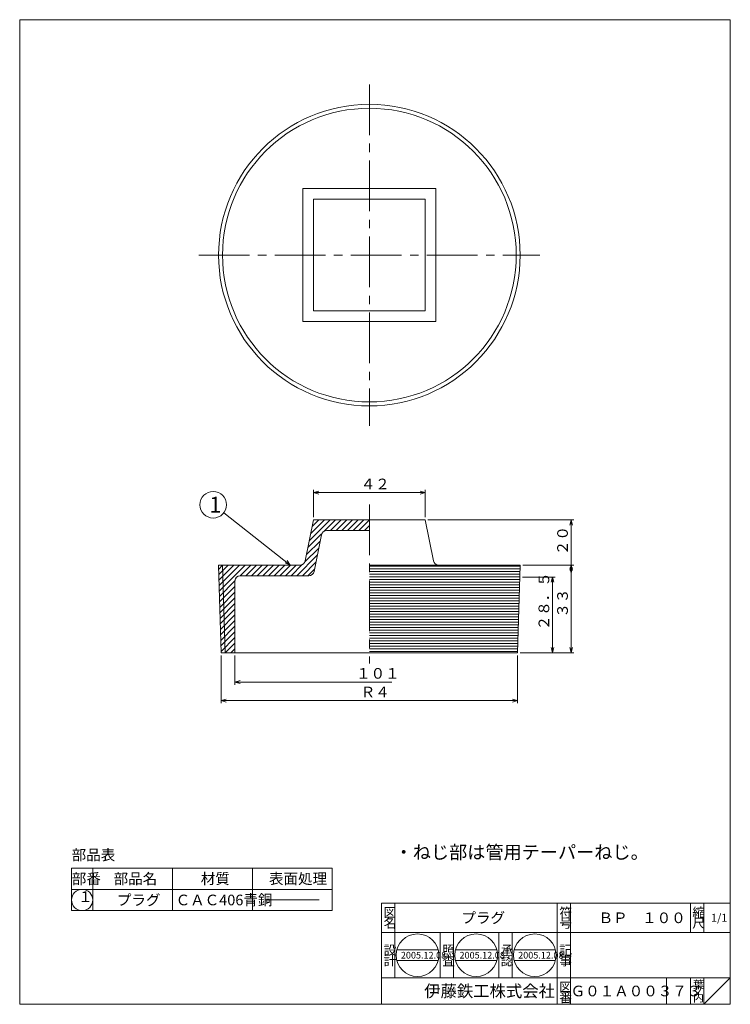
# Model space of a CAD drawing. Units: inches. Extents: x 173 to 1391, y -526 to 264.
# Drawn here: x 490 to 757, y -526 to -156 of the extents above; entities that cross this region are included whole.
import ezdxf

# ---------------------------------------------------------------- set-up
doc = ezdxf.new("R2010")
doc.units = ezdxf.units.IN
doc.header["$MEASUREMENT"] = 0
doc.header["$PDMODE"] = 65
doc.header["$PDSIZE"] = 0.2
doc.linetypes.add('CENTER2', pattern=[28.575, 19.05, -3.175, 3.175, -3.175])
doc.linetypes.add('DIVIDE', pattern=[1.25, 0.5, -0.25, 0, -0.25, 0, -0.25])
doc.layers.get('DEFPOINTS').update_dxf_attribs({"color": 3, "linetype": 'DIVIDE', "lineweight": 0})
doc.layers.add('1', color=7, linetype='Continuous', lineweight=0)
doc.layers.add('寸法', color=7, linetype='Continuous', lineweight=0)
doc.styles.add('DIMSTANDARD', font='MONOTXT.shx', dxfattribs={"width": 0.75, "bigfont": 'EXTFONT.shx'})
doc.styles.add('MTSTANDARD', font='MONOTXT.shx', dxfattribs={"bigfont": 'EXTFONT.shx'})
doc.styles.add('MTSTANDARD1', font='MONOTXT.shx', dxfattribs={"bigfont": 'EXTFONT.shx'})
doc.styles.add('MTSTANDARD2', font='MONOTXT.shx', dxfattribs={"width": 0.75, "bigfont": 'EXTFONT.shx'})
doc.styles.add('MTSTANDARD3', font='MONOTXT.shx', dxfattribs={"bigfont": 'EXTFONT.shx'})
doc.styles.add('MTSTANDARD4', font='MONOTXT.shx', dxfattribs={"bigfont": 'EXTFONT.shx'})
doc.styles.add('MTSTANDARD5', font='MONOTXT.shx', dxfattribs={"bigfont": 'EXTFONT.shx'})
doc.styles.add('MTSTANDARD6', font='MONOTXT.shx', dxfattribs={"bigfont": 'EXTFONT.shx'})
doc.styles.add('MTSTANDARD7', font='MONOTXT.shx', dxfattribs={"bigfont": 'EXTFONT.shx'})
doc.styles.get("Standard").update_dxf_attribs({"font": 'MONOTXT.shx', "width": 0.8, "bigfont": 'EXTFONT.shx'})
doc.dimstyles.new('DIMSTYEX_1', dxfattribs={"dimtxt": 3.584, "dimasz": 2, "dimexe": 1, "dimexo": 1, "dimgap": 0, "dimtad": 1, "dimdec": 3, "dimdsep": 46, "dimtxsty": 'DIMSTANDARD', "dimblk": 'OPEN30', "dimblk1": 'NONE', "dimblk2": 'OPEN30', "dimsah": 1, "dimcen": 0, "dimse1": 1, "dimsd1": 1, "dimclrd": 3, "dimclre": 3, "dimclrt": 2, "dimadec": 3, "dimazin": 2, "dimtfac": 0.5, "dimtdec": 3, "dimtofl": 0, "dimtmove": 0, "dimatfit": 3, "dimfxl": 1, "dimtolj": 1, "dimtzin": 0, "dimlwd": -1, "dimlwe": -1, "dimarcsym": 0})
doc.dimstyles.new('DIMSTYEX_2', dxfattribs={"dimtxt": 3.584, "dimasz": 2, "dimexe": 1, "dimexo": 1, "dimgap": 0, "dimtad": 3, "dimdec": 3, "dimdsep": 46, "dimtxsty": 'DIMSTANDARD', "dimblk": 'OPEN30', "dimblk1": 'OPEN30', "dimblk2": 'OPEN30', "dimsah": 1, "dimcen": 0, "dimclrd": 3, "dimclre": 3, "dimclrt": 2, "dimadec": 3, "dimazin": 2, "dimtfac": 0.5, "dimtdec": 3, "dimtofl": 0, "dimtmove": 0, "dimatfit": 3, "dimfxl": 1, "dimtolj": 1, "dimtzin": 0, "dimlwd": -1, "dimlwe": -1, "dimarcsym": 0})
doc.dimstyles.new('DIMSTYEX_3', dxfattribs={"dimtxt": 3.584, "dimasz": 2, "dimexe": 1, "dimexo": 1, "dimgap": 0, "dimtad": 3, "dimdec": 3, "dimdsep": 46, "dimtxsty": 'DIMSTANDARD', "dimblk": 'OPEN30', "dimblk1": 'OPEN30', "dimblk2": 'OPEN30', "dimsah": 1, "dimcen": 0, "dimse1": 1, "dimclrd": 3, "dimclre": 3, "dimclrt": 2, "dimadec": 3, "dimazin": 2, "dimtfac": 0.5, "dimtdec": 3, "dimtofl": 0, "dimtmove": 0, "dimatfit": 3, "dimfxl": 1, "dimtolj": 1, "dimtzin": 0, "dimlwd": -1, "dimlwe": -1, "dimarcsym": 0})
doc.dimstyles.new('DIMSTYEX_4', dxfattribs={"dimtxt": 4, "dimasz": 2, "dimexe": 1, "dimexo": 1, "dimgap": 0, "dimtad": 3, "dimdec": 3, "dimdsep": 46, "dimtxsty": 'Standard', "dimblk": 'OPEN30', "dimcen": 0, "dimclrd": 3, "dimclre": 3, "dimclrt": 2, "dimadec": 3, "dimazin": 2, "dimtfac": 0.5, "dimtdec": 4, "dimtofl": 0, "dimtmove": 0, "dimatfit": 3, "dimldrblk": 'OPEN30', "dimfxl": 1, "dimtolj": 1, "dimtzin": 0, "dimlwd": -1, "dimlwe": -1, "dimarcsym": 0})

# ---------------------------------------------------------------- blocks, each defined once
blk = doc.blocks.new('MAKR5', base_point=(513.69, -486.39))
at = {"layer": '1', "color": 3, "linetype": 'Continuous'}
blk.add_circle((513.69, -486.39), 4, dxfattribs=at)
at = {"layer": '1', "color": 2, "linetype": 'Continuous', "insert": (512.19, -488.39), "char_height": 4, "attachment_point": 7, "line_spacing_factor": 0.8125, "style": 'MTSTANDARD2'}
blk.add_mtext('１', dxfattribs=at)
blk = doc.blocks.new('_OPEN30')
at = {"color": 0, "linetype": 'ByBlock', "lineweight": -2}
for p, q in [((-1, 0.27), (0, 0)), ((-1, 0.27), (0, 0)), ((0, 0), (-1, -0.27)), ((0, 0), (-1, 0)), ((0, 0), (-1, -0.27)), ((0, 0), (-1, 0))]:
    blk.add_line(p, q, dxfattribs=at)
blk = doc.blocks.new('_D31')
at = {"layer": '1', "color": 3, "linetype": 'ByBlock'}
for p, q in [((571.1, -394.54), (571.1, -405.49)), ((571.1, -404.49), (630.1, -404.49))]:
    blk.add_line(p, q, dxfattribs=at)
at = {"layer": 'DEFPOINTS', "color": 3, "linetype": 'ByBlock'}
for p in [(571.1, -393.54), (672.1, -393.54), (571.1, -404.49)]:
    blk.add_point(p, dxfattribs=at)
at = {"layer": '1', "color": 3, "linetype": 'ByBlock', "xscale": 1.969615506024411, "yscale": 1.969615506024411, "zscale": 1.969615506024411, "rotation": 180}
blk.add_blockref('_OPEN30', (571.1, -404.49), dxfattribs=at)
at = {"layer": '1', "color": 2, "linetype": 'Continuous', "insert": (616.6, -404.49), "char_height": 4, "attachment_point": 7, "line_spacing_factor": 0.9375, "style": 'MTSTANDARD2'}
blk.add_mtext('１０１', dxfattribs=at)
blk = doc.blocks.new('_NONE')
blk = doc.blocks.new('_D32')
at = {"layer": '1', "color": 3, "linetype": 'ByBlock'}
for p, q in [((600.6, -342.54), (600.6, -332.31)), ((642.6, -342.54), (642.6, -332.31)), ((600.6, -333.31), (642.6, -333.31))]:
    blk.add_line(p, q, dxfattribs=at)
at = {"layer": 'DEFPOINTS', "color": 3, "linetype": 'ByBlock'}
for p in [(642.6, -333.31), (600.6, -343.54), (642.6, -343.54)]:
    blk.add_point(p, dxfattribs=at)
at = {"layer": '1', "color": 3, "linetype": 'ByBlock', "xscale": 1.969615506024411, "yscale": 1.969615506024411, "zscale": 1.969615506024411, "rotation": 180}
blk.add_blockref('_OPEN30', (600.6, -333.31), dxfattribs=at)
at = {"layer": '1', "color": 3, "linetype": 'ByBlock', "xscale": 1.969615506024411, "yscale": 1.969615506024411, "zscale": 1.969615506024411}
blk.add_blockref('_OPEN30', (642.6, -333.31), dxfattribs=at)
at = {"layer": '1', "color": 2, "linetype": 'Continuous', "insert": (618.35, -333.31), "char_height": 4, "attachment_point": 7, "line_spacing_factor": 0.9375, "style": 'MTSTANDARD2'}
blk.add_mtext('４２', dxfattribs=at)
blk = doc.blocks.new('_D33')
at = {"layer": '1', "color": 3, "linetype": 'ByBlock'}
for p, q in [((679.13, -365.04), (691.43, -365.04)), ((690.43, -365.04), (690.43, -393.54)), ((678.32, -393.54), (691.43, -393.54))]:
    blk.add_line(p, q, dxfattribs=at)
at = {"layer": 'DEFPOINTS', "color": 3, "linetype": 'ByBlock'}
for p in [(678.13, -365.04), (677.32, -393.54), (690.43, -393.54)]:
    blk.add_point(p, dxfattribs=at)
at = {"layer": '1', "color": 3, "linetype": 'ByBlock', "xscale": 1.969615506024411, "yscale": 1.969615506024411, "zscale": 1.969615506024411}
for p, rotation in [((690.43, -365.04), 90), ((690.43, -393.54), 270)]:
    blk.add_blockref('_OPEN30', p, dxfattribs=dict(at, rotation=rotation))
at = {"layer": '1', "color": 2, "linetype": 'Continuous', "insert": (690.43, -385.04), "char_height": 4, "attachment_point": 7, "rotation": 90, "line_spacing_factor": 0.9375, "style": 'MTSTANDARD2'}
blk.add_mtext('２８．５', dxfattribs=at)
blk = doc.blocks.new('_D34')
at = {"layer": '1', "color": 3, "linetype": 'ByBlock'}
for p, q in [((679.26, -360.54), (698.43, -360.54)), ((697.43, -393.54), (697.43, -360.54)), ((678.32, -393.54), (698.43, -393.54))]:
    blk.add_line(p, q, dxfattribs=at)
at = {"layer": 'DEFPOINTS', "color": 3, "linetype": 'ByBlock'}
for p in [(678.26, -360.54), (697.43, -360.54), (677.32, -393.54)]:
    blk.add_point(p, dxfattribs=at)
at = {"layer": '1', "color": 3, "linetype": 'ByBlock', "xscale": 1.969615506024411, "yscale": 1.969615506024411, "zscale": 1.969615506024411}
for p, rotation in [((697.43, -360.54), 90), ((697.43, -393.54), 270)]:
    blk.add_blockref('_OPEN30', p, dxfattribs=dict(at, rotation=rotation))
at = {"layer": '1', "color": 2, "linetype": 'Continuous', "insert": (697.43, -380.29), "char_height": 4, "attachment_point": 7, "rotation": 90, "line_spacing_factor": 0.9375, "style": 'MTSTANDARD2'}
blk.add_mtext('３３', dxfattribs=at)
blk = doc.blocks.new('_D35')
at = {"layer": '1', "color": 3, "linetype": 'ByBlock'}
for p, q in [((643.6, -343.54), (698.43, -343.54)), ((697.43, -363.54), (697.43, -343.54))]:
    blk.add_line(p, q, dxfattribs=at)
at = {"layer": 'DEFPOINTS', "color": 3, "linetype": 'ByBlock'}
for p in [(642.6, -343.54), (697.43, -343.54), (678.26, -363.54)]:
    blk.add_point(p, dxfattribs=at)
at = {"layer": '1', "color": 3, "linetype": 'ByBlock', "xscale": 1.969615506024411, "yscale": 1.969615506024411, "zscale": 1.969615506024411}
for p, rotation in [((697.43, -343.54), 90), ((697.43, -363.54), 270)]:
    blk.add_blockref('_OPEN30', p, dxfattribs=dict(at, rotation=rotation))
at = {"layer": '1', "color": 2, "linetype": 'Continuous', "insert": (697.43, -356.79), "char_height": 4, "attachment_point": 7, "rotation": 90, "line_spacing_factor": 0.9375, "style": 'MTSTANDARD2'}
blk.add_mtext('２０', dxfattribs=at)
blk = doc.blocks.new('_D36')
at = {"layer": '1', "color": 3, "linetype": 'ByBlock'}
for p, q in [((565.88, -394.54), (565.88, -412.49)), ((677.32, -394.54), (677.32, -412.49)), ((565.88, -411.49), (677.32, -411.49))]:
    blk.add_line(p, q, dxfattribs=at)
at = {"layer": 'DEFPOINTS', "color": 3, "linetype": 'ByBlock'}
for p in [(565.88, -393.54), (677.32, -393.54), (677.32, -411.49)]:
    blk.add_point(p, dxfattribs=at)
at = {"layer": '1', "color": 3, "linetype": 'ByBlock', "xscale": 1.969615506024411, "yscale": 1.969615506024411, "zscale": 1.969615506024411, "rotation": 180}
blk.add_blockref('_OPEN30', (565.88, -411.49), dxfattribs=at)
at = {"layer": '1', "color": 3, "linetype": 'ByBlock', "xscale": 1.969615506024411, "yscale": 1.969615506024411, "zscale": 1.969615506024411}
blk.add_blockref('_OPEN30', (677.32, -411.49), dxfattribs=at)
at = {"layer": '1', "color": 2, "linetype": 'Continuous', "insert": (618.35, -411.49), "char_height": 4, "attachment_point": 7, "line_spacing_factor": 0.9375, "style": 'MTSTANDARD2'}
blk.add_mtext('Ｒ４', dxfattribs=at)
blk = doc.blocks.new('BLK5', base_point=(757.22, -525.59))
at = {"layer": '1', "color": 7, "linetype": 'Continuous'}
for p, q in [((626.22, -487.59), (757.22, -487.59)), ((626.22, -487.59), (626.22, -525.59)), ((626.22, -487.59), (626.22, -525.59)), ((626.22, -487.59), (626.22, -525.59)), ((631.22, -487.59), (631.22, -515.59)), ((631.22, -487.59), (631.22, -515.59)), ((692.22, -525.59), (692.22, -487.59)), ((697.22, -487.59), (697.22, -525.59)), ((742.22, -487.59), (742.22, -498.59)), ((747.22, -487.59), (747.22, -498.59)), ((757.22, -525.59), (757.22, -487.59)), ((757.22, -498.59), (626.22, -498.59)), ((626.22, -515.59), (757.22, -515.59)), ((733.22, -515.59), (733.22, -525.59)), ((742.22, -515.59), (742.22, -525.59)), ((747.22, -515.59), (747.22, -525.59)), ((747.22, -525.59), (757.22, -515.59))]:
    blk.add_line(p, q, dxfattribs=at)
at = {"layer": '1', "color": 7, "linetype": 'Continuous', "attachment_point": 7}
for s, insert, char_height, line_spacing_factor, style in [('{\\fＭＳ 明朝|b0|i0|c128|p17;\\W1.0;図}', (626.97, -492.84), 3.5, 0.839286, 'MTSTANDARD4'), ('{\\fＭＳ 明朝|b0|i0|c128|p17;\\W1.0;プラグ}', (656.22, -495.09), 4, 0.65625, 'MTSTANDARD'), ('{\\fＭＳ 明朝|b0|i0|c128|p17;\\W1.0;符}', (692.97, -492.84), 3.5, 0.839286, 'MTSTANDARD4'), ('{\\fＭＳ 明朝|b0|i0|c128|p17;\\W1.0;ＢＰ\u3000１００}', (707.72, -495.09), 4, 1.171875, 'MTSTANDARD'), ('{\\fＭＳ 明朝|b0|i0|c128|p17;\\W1.0;縮}', (742.97, -492.84), 3.5, 0.839286, 'MTSTANDARD4'), ('{\\fＭＳ 明朝|b0|i0|c128|p17;\\W1.0;1/1}', (749.97, -494.59), 3, 1.354166, 'MTSTANDARD6'), ('{\\fＭＳ 明朝|b0|i0|c128|p17;\\W1.0;名}', (626.97, -496.84), 3.5, 0.839286, 'MTSTANDARD4'), ('{\\fＭＳ 明朝|b0|i0|c128|p17;\\W1.0;号}', (692.97, -496.84), 3.5, 0.839286, 'MTSTANDARD4'), ('{\\fＭＳ 明朝|b0|i0|c128|p17;\\W1.0;尺}', (742.97, -496.84), 3.5, 0.839286, 'MTSTANDARD4'), ('{\\fＭＳ 明朝|b0|i0|c128|p17;\\W1.0;設}', (626.97, -506.98), 3.5, 0.839286, 'MTSTANDARD4'), ('{\\fＭＳ 明朝|b0|i0|c128|p17;\\W1.0;記}', (692.97, -506.98), 3.5, 0.839286, 'MTSTANDARD4'), ('{\\fＭＳ 明朝|b0|i0|c128|p17;\\W1.0;計}', (626.97, -510.98), 3.5, 0.839286, 'MTSTANDARD4'), ('{\\fＭＳ 明朝|b0|i0|c128|p17;\\W1.0;事}', (692.97, -510.98), 3.5, 0.839286, 'MTSTANDARD4'), ('{\\fＭＳ ゴシック|b0|i0|c128|p49;\\W1.0;伊藤鉄工株式会社}', (642.22, -522.84), 4.5, 0.791667, 'MTSTANDARD5'), ('{\\fＭＳ 明朝|b0|i0|c128|p17;\\W1.0;図}', (692.97, -520.84), 3.5, 0.839286, 'MTSTANDARD4'), ('{\\fＭＳ 明朝|b0|i0|c128|p17;\\W1.0;葉}', (743.22, -519.59), 3, 0.833333, 'MTSTANDARD6'), ('{\\fＭＳ 明朝|b0|i0|c128|p17;\\W1.0;番}', (692.97, -524.84), 3.5, 0.839286, 'MTSTANDARD4'), ('{\\fＭＳ 明朝|b0|i0|c128|p17;\\W1.0;Ｇ０１Ａ００３７３}', (697.22, -522.59), 4, 1.093749, 'MTSTANDARD'), ('{\\fＭＳ 明朝|b0|i0|c128|p17;\\W1.0;内}', (743.22, -524.59), 3, 0.833333, 'MTSTANDARD6'), ('{\\fＭＳ 明朝|b0|i0|c128|p17;\\W1.0;ノ}', (743.22, -522.09), 3, 0.833333, 'MTSTANDARD6')]:
    blk.add_mtext(s, dxfattribs=dict(at, insert=insert, char_height=char_height, line_spacing_factor=line_spacing_factor, style=style))
blk = doc.blocks.new('BALN5')
at = {"layer": '寸法', "color": 3, "linetype": 'ByBlock'}
blk.add_circle((-28.96, 22.68), 5, dxfattribs=at)
at = {"layer": '寸法', "color": 2, "linetype": 'Continuous', "insert": (-30.46, 19.68), "char_height": 6, "attachment_point": 7, "line_spacing_factor": 0.729167, "style": 'MTSTANDARD3'}
blk.add_mtext('{\\fＭＳ 明朝|b0|i0|c128|p17;\\W1.0;1}', dxfattribs=at)
at = {"layer": '寸法', "color": 3, "linetype": 'ByBlock'}
blk.add_leader([(0, 0), (-25.03, 19.6)], dimstyle='DIMSTYEX_4', override={"dimclrd": 0}, dxfattribs=at)

msp = doc.modelspace()

# ---------------------------------------------------------------- hatches: boundary and pattern name
at = {"layer": '1', "linetype": 'Continuous'}
h = msp.add_hatch(dxfattribs=at)
h.set_pattern_fill('_U', angle=180, style=0, pattern_type=0)
h.set_pattern_definition([(180, (0, 0), (-1e-16, -1), [])])
h.paths.add_polyline_path([(678.2604, -360.5353), (621.6017, -360.5353), (621.6017, -393.5353), (677.3229, -393.5353)], flags=0)
at = {"layer": '寸法', "linetype": 'Continuous'}
h = msp.add_hatch(dxfattribs=at)
h.set_pattern_fill('_U', scale=1.5, angle=45, style=0, pattern_type=0)
h.set_pattern_definition([(45, (0, 0), (-1.0606602, 1.0606602), [])])
edge = h.paths.add_edge_path(flags=0)
edge.add_arc((605.5205, -349.5353), 2, 90, 168.690068, ccw=False)
edge.add_line((605.5205, -347.5353), (621.6017, -347.5353))
edge.add_line((621.6017, -347.5353), (621.6017, -343.5353))
edge.add_line((621.6017, -343.5353), (600.6017, -343.5353))
edge.add_line((600.6017, -343.5353), (597.5232, -358.9276))
edge.add_arc((595.562, -358.5353), 2, 270, 348.690068, ccw=False)
edge.add_line((595.562, -360.5353), (566.4219, -360.5353))
edge.add_line((566.4219, -360.5353), (567.4532, -393.5353))
edge.add_line((567.4532, -393.5353), (571.1017, -393.5353))
edge.add_line((571.1017, -393.5353), (571.1017, -366.5353))
edge.add_arc((573.1017, -366.5353), 2, 90, 180, ccw=False)
edge.add_line((573.1017, -364.5353), (598.8413, -364.5353))
edge.add_arc((598.8413, -362.5353), 2, 270, 348.690068)
edge.add_line((600.8024, -362.9276), (603.5593, -349.1431))
h.paths.add_polyline_path([(566.4219, -360.5353), (564.9429, -360.5353), (565.8804, -393.5353), (567.4532, -393.5353)], flags=0)

# ---------------------------------------------------------------- linework, layer by layer
at = {"layer": '1', "color": 7, "linetype": 'Continuous'}
for p, q in [((490.2198, -155.5932), (757.2198, -155.5932)), ((490.2198, -525.5932), (490.2198, -155.5932)), ((757.2198, -155.5932), (757.2198, -525.5932)), ((646.6017, -219.0521), (596.6017, -219.0521)), ((596.6017, -219.0521), (596.6017, -269.0521)), ((646.6017, -269.0521), (646.6017, -219.0521)), ((642.6017, -223.0521), (600.6017, -223.0521)), ((600.6017, -223.0521), (600.6017, -265.0521)), ((642.6017, -265.0521), (642.6017, -223.0521)), ((600.6017, -265.0521), (642.6017, -265.0521)), ((596.6017, -269.0521), (646.6017, -269.0521)), ((600.6017, -343.5353), (597.5232, -358.9276)), ((621.6017, -343.5353), (600.6017, -343.5353)), ((621.6017, -343.5353), (642.6017, -343.5353)), ((642.6017, -343.5353), (645.6801, -358.9276)), ((621.6017, -347.5353), (605.5205, -347.5353)), ((603.5593, -349.1431), (600.8024, -362.9276)), ((564.9429, -360.5353), (565.8804, -393.5353)), ((595.562, -360.5353), (564.9429, -360.5353)), ((566.4219, -360.5353), (567.4532, -393.5353)), ((621.6017, -360.5353), (678.2604, -360.5353)), ((678.2604, -360.5353), (677.3229, -393.5353)), ((598.8413, -364.5353), (573.1017, -364.5353)), ((571.1017, -366.5353), (571.1017, -393.5353)), ((565.8804, -393.5353), (621.6017, -393.5353)), ((677.3229, -393.5353), (621.6017, -393.5353)), ((509.6852, -474.3914), (509.6852, -482.3914)), ((607.6852, -474.3914), (509.6852, -474.3914)), ((517.6852, -474.3914), (517.6852, -490.3914)), ((547.6852, -474.3914), (547.6852, -490.3914)), ((577.6852, -474.3914), (577.6852, -490.3914)), ((607.6852, -474.3914), (607.6852, -490.3914)), ((509.6852, -490.3914), (509.6852, -482.3914)), ((509.6852, -482.3914), (607.6852, -482.3914)), ((582.6852, -486.3914), (602.6852, -486.3914)), ((547.6852, -490.3914), (509.6852, -490.3914)), ((547.6852, -490.3914), (577.6852, -490.3914)), ((577.6852, -490.3914), (607.6852, -490.3914)), ((648.2198, -515.5932), (648.2198, -498.5932)), ((653.2198, -498.5932), (653.2198, -515.5932)), ((670.2198, -515.5932), (670.2198, -498.5932)), ((675.2198, -498.5932), (675.2198, -515.5932)), ((631.9411, -505.1441), (647.4331, -505.1441)), ((653.9785, -505.1441), (669.4705, -505.1441)), ((676.0159, -505.1441), (691.5078, -505.1441)), ((631.9411, -509.1441), (647.4331, -509.1441)), ((653.9785, -509.1441), (669.4705, -509.1441)), ((676.0159, -509.1441), (691.5078, -509.1441)), ((490.2198, -525.5932), (757.2198, -525.5932))]:
    msp.add_line(p, q, dxfattribs=at)
at = {"layer": '1', "color": 7, "linetype": 'CENTER2'}
for p, q in [((621.6017, -179.9468), (621.6017, -308.1573)), ((557.4964, -244.0521), (685.7069, -244.0521)), ((621.6017, -337.7513), (621.6017, -397.4867))]:
    msp.add_line(p, q, dxfattribs=at)
at = {"layer": '1', "color": 7, "linetype": 'Continuous'}
for centre, radius in [((621.6017, -244.0521), 56.6587), ((621.6017, -244.0521), 55.1797), ((639.6871, -507.1441), 8), ((661.7245, -507.1441), 8), ((683.7619, -507.1441), 8)]:
    msp.add_circle(centre, radius, dxfattribs=at)
for centre, start, end in [((605.5205, -349.5353), 90, 168.690068), ((595.562, -358.5353), 270, 348.690068), ((647.6413, -358.5353), 191.309932, 270), ((573.1017, -366.5353), 90, 180), ((598.8413, -362.5353), 270, 348.690068)]:
    msp.add_arc(centre, 2, start, end, dxfattribs=at)

# ---------------------------------------------------------------- block references
at = {"layer": '1', "color": 3, "linetype": 'Continuous'}
msp.add_blockref('MAKR5', (513.6852, -486.3914), dxfattribs=at)
at = {"layer": '1', "color": 0, "linetype": 'ByBlock'}
msp.add_blockref('BLK5', (757.2198, -525.5932), dxfattribs=at)
at = {"layer": '寸法', "color": 3, "linetype": 'ByBlock'}
msp.add_blockref('BALN5', (591.9046, -360.5353), dxfattribs=at)

# ---------------------------------------------------------------- texts
at = {"layer": '1', "color": 7, "linetype": 'Continuous', "attachment_point": 7}
for s, insert, char_height, line_spacing_factor, style in [('{\\fＭＳ 明朝|b0|i0|c128|p17;\\W1.0;・ねじ部は管用テーパーねじ。}', (631.0883, -470.9249), 5, 0.775, 'MTSTANDARD1'), ('{\\fＭＳ 明朝|b0|i0|c128|p17;\\W1.0;部品表}', (509.7544, -471.4704), 4, 0.8125, 'MTSTANDARD'), ('{\\fＭＳ 明朝|b0|i0|c128|p17;\\W1.0;部番}', (509.7964, -480.3914), 4, 0.9375, 'MTSTANDARD'), ('{\\fＭＳ 明朝|b0|i0|c128|p17;\\W1.0;部品名}', (525.5276, -480.3914), 4, 0.9375, 'MTSTANDARD'), ('{\\fＭＳ 明朝|b0|i0|c128|p17;\\W1.0;材質}', (558.2776, -480.3914), 4, 0.9375, 'MTSTANDARD'), ('{\\fＭＳ 明朝|b0|i0|c128|p17;\\W1.0;表面処理}', (583.8776, -480.3914), 4, 0.9375, 'MTSTANDARD'), ('{\\fＭＳ 明朝|b0|i0|c128|p17;\\W1.0;プラグ}', (526.7526, -488.3914), 4, 1.875, 'MTSTANDARD'), ('{\\fＭＳ 明朝|b0|i0|c128|p17;\\W1.0;ＣＡＣ406青銅}', (548.8102, -488.3914), 4, 0.9375, 'MTSTANDARD'), ('{\\fＭＳ 明朝|b0|i0|c128|p17;\\W1.0;照}', (648.9698, -506.9837), 3.5, 0.839286, 'MTSTANDARD4'), ('{\\fＭＳ 明朝|b0|i0|c128|p17;\\W1.0;2005.12.08}', (633.4371, -508.3941), 2.5, 0.875, 'MTSTANDARD7'), ('{\\fＭＳ 明朝|b0|i0|c128|p17;\\W1.0;2005.12.08}', (655.4745, -508.3941), 2.5, 0.875, 'MTSTANDARD7'), ('{\\fＭＳ 明朝|b0|i0|c128|p17;\\W1.0;承}', (670.9698, -506.9837), 3.5, 0.839286, 'MTSTANDARD4'), ('{\\fＭＳ 明朝|b0|i0|c128|p17;\\W1.0;2005.12.08}', (677.5119, -508.3941), 2.5, 0.875, 'MTSTANDARD7'), ('{\\fＭＳ 明朝|b0|i0|c128|p17;\\W1.0;査}', (648.9698, -510.9837), 3.5, 0.839286, 'MTSTANDARD4'), ('{\\fＭＳ 明朝|b0|i0|c128|p17;\\W1.0;認}', (670.9698, -510.9837), 3.5, 0.839286, 'MTSTANDARD4')]:
    msp.add_mtext(s, dxfattribs=dict(at, insert=insert, char_height=char_height, line_spacing_factor=line_spacing_factor, style=style))

# ---------------------------------------------------------------- dimensions: what is measured, and where the dimension line sits
at = {"layer": '1', "color": 3, "linetype": 'ByBlock'}
for base, p1, p2, dimstyle, override, picture, middle in [((642.6017, -333.3065), (600.6017, -343.5353), (642.6017, -343.5353), 'DIMSTYEX_2', {"dimtxt": 3.584, "dimtxsty": 'DIMSTANDARD', "dimblk1": 'OPEN30', "dimblk2": 'OPEN30', "dimsah": 1, "dimtdec": 3}, '_D32', (621.6017, -331.3065)), ((571.1017, -404.4867), (672.1017, -393.5353), (571.1017, -393.5353), 'DIMSTYEX_1', {"dimtxt": 3.584, "dimtad": 1, "dimtxsty": 'DIMSTANDARD', "dimblk1": 'NONE', "dimblk2": 'OPEN30', "dimsah": 1, "dimse1": 1, "dimsd1": 1, "dimtdec": 3}, '_D31', (621.6017, -402.4867))]:
    dim = msp.add_linear_dim(base=base, p1=p1, p2=p2, dimstyle=dimstyle, override=override, dxfattribs=at)
    dim.commit()
    dim.dimension.update_dxf_attribs({"geometry": picture, "text_midpoint": middle, "dimtype": 160})
for base, p1, p2, angle, dimstyle, override, picture, middle in [((697.4326, -343.5353), (678.2604, -363.5353), (642.6017, -343.5353), 90, 'DIMSTYEX_3', {"dimtxt": 3.584, "dimtxsty": 'DIMSTANDARD', "dimblk1": 'OPEN30', "dimblk2": 'OPEN30', "dimsah": 1, "dimse1": 1, "dimtdec": 3}, '_D35', (695.4326, -353.5353)), ((697.4326, -360.5353), (677.3229, -393.5353), (678.2604, -360.5353), 90, 'DIMSTYEX_2', {"dimtxt": 3.584, "dimtxsty": 'DIMSTANDARD', "dimblk1": 'OPEN30', "dimblk2": 'OPEN30', "dimsah": 1, "dimtdec": 3}, '_D34', (695.4326, -377.0353)), ((690.4326, -393.5353), (678.1326, -365.0353), (677.3229, -393.5353), 270, 'DIMSTYEX_2', {"dimtxt": 3.584, "dimtxsty": 'DIMSTANDARD', "dimblk1": 'OPEN30', "dimblk2": 'OPEN30', "dimsah": 1, "dimtdec": 3}, '_D33', (688.4326, -379.2853))]:
    dim = msp.add_linear_dim(base=base, p1=p1, p2=p2, angle=angle, dimstyle=dimstyle, override=override, dxfattribs=at)
    dim.commit()
    dim.dimension.update_dxf_attribs({"geometry": picture, "text_midpoint": middle, "dimtype": 160})
dim = msp.add_linear_dim(base=(677.3229, -411.4867), p1=(565.8804, -393.5353), p2=(677.3229, -393.5353), text='Ｒ４', dimstyle='DIMSTYEX_2', override={"dimtxt": 3.584, "dimtxsty": 'DIMSTANDARD', "dimblk1": 'OPEN30', "dimblk2": 'OPEN30', "dimsah": 1, "dimtdec": 3}, dxfattribs=at)
dim.commit()
dim.dimension.update_dxf_attribs({"geometry": '_D36', "text_midpoint": (621.6017, -409.4867), "dimtype": 160})

doc.saveas('drawing.dxf')
